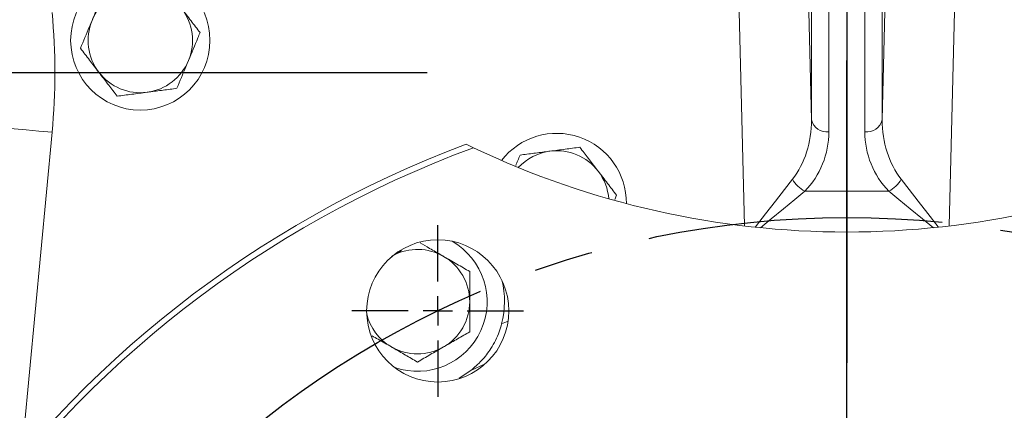
# Model space of a CAD drawing. Units: millimetres. Extents: x 11 to 1180, y 5 to 832.
# Drawn here: x 551 to 593, y 252 to 268 of the extents above; entities that cross this region are included whole.
import ezdxf

# ---------------------------------------------------------------- set-up
doc = ezdxf.new("R2010")
doc.units = ezdxf.units.MM
doc.linetypes.add('CENTERX2', pattern=[20.32, 12.7, -2.54, 2.54, -2.54])
doc.layers.add('SLD-0', color=7, linetype='Continuous')
doc.styles.add('SLDTEXTSTYLE0', font='TXT', dxfattribs={"width": 0.605})
doc.dimstyles.new('SLDDIMSTYLE2', dxfattribs={"dimtxt": 3, "dimasz": 3, "dimexe": 0, "dimexo": 0.0625, "dimgap": 0.75, "dimtad": 0, "dimtih": 1, "dimtoh": 1, "dimdec": 1, "dimlfac": 4, "dimrnd": 1e-09, "dimzin": 4, "dimdsep": 46, "dimtxsty": 'SLDTEXTSTYLE0', "dimsah": 1, "dimcen": 0, "dimadec": 0, "dimazin": 0, "dimtfac": 1, "dimtdec": 3, "dimtofl": 0, "dimtmove": 0, "dimatfit": 3, "dimfxl": 0, "dimfrac": 2, "dimtolj": 1, "dimtzin": 12, "dimarcsym": 0})
doc.dimstyles.new('SLDDIMSTYLE7', dxfattribs={"dimtxt": 3, "dimasz": 3, "dimexe": 0, "dimexo": 0.0625, "dimgap": 0.75, "dimtad": 0, "dimlfac": 4, "dimrnd": 1e-09, "dimzin": 4, "dimdsep": 46, "dimtxsty": 'SLDTEXTSTYLE0', "dimsah": 1, "dimcen": 0.09, "dimadec": 0, "dimazin": 0, "dimtfac": 1, "dimtdec": 3, "dimtofl": 0, "dimtmove": 0, "dimatfit": 3, "dimfxl": 0, "dimfrac": 2, "dimtolj": 1, "dimtzin": 12, "dimarcsym": 0})

# ---------------------------------------------------------------- blocks, each defined once
blk = doc.blocks.new('*D19')
at = {"layer": 'SLD-0'}
for p, q in [((624.93, 232.717), (709.253, 262.171)), ((709.253, 262.171), (712.253, 262.171))]:
    blk.add_line(p, q, dxfattribs=at)
blk.add_solid([(624.93, 232.717), (627.927, 233.234), (627.597, 234.178)], dxfattribs=at)
at = {"layer": 'SLD-0', "char_height": 3, "attachment_point": 1, "style": 'SLDTEXTSTYLE0'}
for s, insert in [('%%c', (713.84, 263.741)), ('325.0', (718.206, 263.741)), (' B.C.', (728.512, 263.741))]:
    blk.add_mtext(s, dxfattribs=dict(at, insert=insert))
blk = doc.blocks.new('*D30')
at = {"layer": 'SLD-0'}
for p, q in [((630.982, 296.82), (746.192, 296.82)), ((743.017, 296.82), (743.017, 265.957)), ((743.017, 219.32), (743.017, 250.182)), ((587.847, 219.32), (746.192, 219.32))]:
    blk.add_line(p, q, dxfattribs=at)
for points in [[(743.017, 296.82), (742.517, 293.82), (743.517, 293.82)], [(743.017, 219.32), (743.517, 222.32), (742.517, 222.32)]]:
    blk.add_solid(points, dxfattribs=at)
at = {"layer": 'SLD-0', "insert": (741.448, 251.77), "char_height": 3, "attachment_point": 1, "rotation": 90, "style": 'SLDTEXTSTYLE0'}
blk.add_mtext('310.00', dxfattribs=at)
blk = doc.blocks.new('SW_CENTERMARKSYMBOL_0')
at = {"layer": 'SLD-0', "color": 0}
blk.add_line((0, 1.27), (0, 47.385), dxfattribs=at)
blk = doc.blocks.new('SW_CENTERMARKSYMBOL_1')
at = {"layer": 'SLD-0', "color": 0}
blk.add_line((0, -1.27), (0, -43.135), dxfattribs=at)
blk = doc.blocks.new('SW_CENTERMARKSYMBOL_2')
at = {"layer": 'SLD-0', "color": 0}
blk.add_line((1.27, 0), (43.635, 0), dxfattribs=at)
blk = doc.blocks.new('SW_CENTERMARKSYMBOL_11')
at = {"layer": 'SLD-0', "color": 0}
for p, q in [((0, 1.27), (0, 3.6975)), ((0, 0), (0, 0.635)), ((-1.27, 0), (-3.6975, 0)), ((0, 0), (-0.635, 0)), ((0, 0), (0, -0.635)), ((0, 0), (0.635, 0)), ((1.27, 0), (3.6975, 0)), ((0, -1.27), (0, -3.6975))]:
    blk.add_line(p, q, dxfattribs=at)

msp = doc.modelspace()

# ---------------------------------------------------------------- linework, layer by layer
at = {"color": 7, "linetype": 'Continuous', "lineweight": 15}
for p, q in [((585.0513, 264.1484), (585.0513, 278.7384)), ((588.1018, 278.7384), (588.1018, 264.1484)), ((584.7039, 278.2147), (585.0513, 264.1484)), ((585.8008, 278.2265), (585.8008, 263.6365)), ((587.3523, 263.6365), (587.3523, 278.2265)), ((588.1018, 264.1484), (588.4492, 278.2147)), ((570.1733, 263.0976), (570.4862, 262.9472)), ((584.7665, 261.0774), (588.3866, 261.0774)), ((576.5751, 260.7212), (576.6525, 260.9079)), ((567.3915, 258.5224), (566.9515, 258.2683)), ((570.3696, 253.3526), (569.869, 253.027))]:
    msp.add_line(p, q, dxfattribs=at)
at = {"color": 8, "linetype": 'Continuous', "lineweight": 15}
for p, q in [((582.1641, 259.5803), (581.8587, 271.947)), ((591.2944, 271.947), (590.989, 259.5803)), ((552.3305, 263.6144), (551.021, 249.6738)), ((571.7031, 255.3656), (571.9792, 255.4782)), ((570.9948, 253.6433), (570.3696, 253.3526))]:
    msp.add_line(p, q, dxfattribs=at)
at = {"color": 7, "linetype": 'Continuous', "lineweight": 15, "flags": 128}
msp.add_lwpolyline([(552.3305, 263.6144), (551.7606, 263.668), (551.2116, 263.7195), (550.7038, 263.7673), (550.2557, 263.8093), (549.8839, 263.8443), (549.6019, 263.8708), (549.4202, 263.8878), (549.3455, 263.8948)], dxfattribs=at)
at = {"color": 8, "linetype": 'Continuous', "lineweight": 15, "flags": 128}
for points in [[(582.6257, 259.5285), (582.6345, 259.5398), (583.0783, 260.1092), (583.5, 260.6502), (583.8892, 261.1494), (584.2363, 261.5947)], [(588.9168, 261.5947), (589.2623, 261.1514), (589.6497, 260.6545), (590.0693, 260.1162), (590.5111, 259.5495), (590.5274, 259.5285)], [(584.7665, 261.0774), (584.3299, 260.7195), (583.8404, 260.3181), (583.31, 259.8832), (582.8494, 259.5055)], [(590.3037, 259.5055), (589.8362, 259.8888), (589.3084, 260.3216), (588.8212, 260.7211), (588.3866, 261.0774)]]:
    msp.add_lwpolyline(points, dxfattribs=at)
at = {"color": 7, "linetype": 'Continuous', "lineweight": 15}
for centre, radius in [((556.1315, 267.5698), 3), ((568.949, 255.9223), 3.0625)]:
    msp.add_circle(centre, radius, dxfattribs=at)
for centre, radius, start, end in [((556.1315, 267.5698), 2.25, 97.47733, 157.47733), ((524.8615, 266.1948), 27.5899, 354.63357, 5.36643), ((556.1315, 267.5698), 2.25, 337.47733, 37.47733), ((556.1315, 267.5698), 2.25, 157.47733, 217.47733), ((556.1315, 267.5698), 2.25, 277.47733, 337.47733), ((556.1315, 267.5698), 2.25, 217.47733, 277.47733), ((585.7114, 264.3104), 0.6798, 193.79138, 277.55463), ((587.4416, 264.3104), 0.6798, 262.44537, 346.20862), ((574.0765, 260.5698), 3, 359.49038, 142.45841), ((586.5765, 219.3198), 46.75, 110.54056, 249.45944), ((586.5765, 219.3198), 46.5, 110.24458, 249.75542), ((586.5765, 296.8198), 37.5, 244.59112, 295.40888), ((574.0765, 260.5698), 2.25, 97.47733, 137.35831), ((574.0765, 260.5698), 2.25, 37.47733, 97.47733), ((574.0765, 260.5698), 2.25, 4.59048, 37.47733), ((585.3161, 262.1711), 1.224, 208.09602, 243.31857), ((587.837, 262.1711), 1.224, 296.68143, 331.90398), ((568.0765, 256.3198), 3, 250.89639, 60.11679), ((568.0765, 256.3198), 2.25, 60, 117.44746), ((568.0765, 256.3198), 2.25, 360, 60), ((568.0765, 256.3198), 3.75, 345.2583, 14.32256), ((568.0765, 256.3198), 2.25, 300, 360), ((568.0765, 256.3198), 2.25, 193.56571, 240), ((568.0765, 256.3198), 2.25, 240, 300)]:
    msp.add_arc(centre, radius, start, end, dxfattribs=at)
for centre, major_axis, ratio, start_param, end_param in [((582.0485, 264.2594), (-0.2969, 3.7425), 0.7984103, 3.8588049, 4.6195229), ((591.1046, 264.2594), (0.2969, 3.7425), 0.7984103, 1.6636624, 2.4243804), ((582.0485, 263.7291), (2.7179, -2.6517), 0.9756121, 0, 0.760718), ((591.1046, 263.7291), (2.7179, 2.6517), 0.9756121, 2.3808747, 3.1415927)]:
    msp.add_ellipse(centre, major_axis=major_axis, ratio=ratio, start_param=start_param, end_param=end_param, dxfattribs=at)
for points, knots in [([(554.5508, 269.6316), (554.5189, 269.5549), (554.357, 269.1643), (554.1885, 268.7581), (554.0532, 268.4317)], [0, 0, 0, 0, 0.1963531, 1, 1, 1, 1]), ([(558.7075, 267.9079), (558.5792, 268.0753), (558.3201, 268.4132), (558.0523, 268.7625), (557.9171, 268.9388)], [0, 0, 0, 0, 0.4954581, 1, 1, 1, 1]), ([(554.0532, 268.4317), (554.0161, 268.3422), (553.8477, 267.9362), (553.6835, 267.5403), (553.5556, 267.2317)], [0, 0, 0, 0, 0.220364, 1, 1, 1, 1]), ([(558.2099, 266.7079), (558.3453, 267.0344), (558.5138, 267.4406), (558.6757, 267.8312), (558.7075, 267.9079)], [0, 0, 0, 0, 0.803647, 1, 1, 1, 1]), ([(553.5556, 267.2317), (553.6839, 267.0643), (553.943, 266.7264), (554.2108, 266.377), (554.346, 266.2008)], [0, 0, 0, 0, 0.4954586, 1, 1, 1, 1]), ([(557.7123, 265.508), (557.8403, 265.8166), (558.0045, 266.2125), (558.1728, 266.6185), (558.2099, 266.7079)], [0, 0, 0, 0, 0.77963573, 1, 1, 1, 1]), ([(554.346, 266.2008), (554.3647, 266.1763), (554.5066, 265.9913), (554.7741, 265.6424), (555.0149, 265.3283), (555.1364, 265.1699)], [0, 0, 0, 0, 0.0700902, 0.5307832, 1, 1, 1, 1]), ([(555.1364, 265.1699), (555.3455, 265.1973), (555.7677, 265.2527), (556.2041, 265.31), (556.4243, 265.3389)], [0, 0, 0, 0, 0.4954582, 1, 1, 1, 1]), ([(556.4243, 265.3389), (556.4549, 265.3429), (556.6861, 265.3733), (557.122, 265.4305), (557.5144, 265.482), (557.7123, 265.508)], [0, 0, 0, 0, 0.07009, 0.5307842, 1, 1, 1, 1]), ([(572.4957, 262.6316), (572.4641, 262.5552), (572.4034, 262.4088), (572.3402, 262.2565), (572.3099, 262.1835)], [0, 0, 0, 0, 0.5213948, 1, 1, 1, 1]), ([(573.7837, 262.8007), (573.7532, 262.7967), (573.522, 262.7663), (573.0861, 262.7091), (572.6937, 262.6576), (572.4957, 262.6316)], [0, 0, 0, 0, 0.0700901, 0.5307846, 1, 1, 1, 1]), ([(575.0717, 262.9697), (574.8626, 262.9423), (574.4404, 262.8868), (574.0039, 262.8296), (573.7837, 262.8007)], [0, 0, 0, 0, 0.4954576, 1, 1, 1, 1]), ([(575.8621, 261.9388), (575.8434, 261.9632), (575.7015, 262.1483), (575.434, 262.4972), (575.1932, 262.8112), (575.0717, 262.9697)], [0, 0, 0, 0, 0.0700903, 0.5307841, 1, 1, 1, 1]), ([(576.6525, 260.9079), (576.5242, 261.0753), (576.2651, 261.4132), (575.9973, 261.7625), (575.8621, 261.9388)], [0, 0, 0, 0, 0.4954574, 1, 1, 1, 1]), ([(569.2015, 258.2683), (569.1749, 258.2837), (568.973, 258.4003), (568.6331, 258.5965), (568.3301, 258.7715), (568.1971, 258.8483)], [0, 0, 0, 0, 0.0786124, 0.5953227, 1, 1, 1, 1]), ([(570.3265, 257.6188), (570.1438, 257.7243), (569.7751, 257.9372), (569.3939, 258.1573), (569.2015, 258.2683)], [0, 0, 0, 0, 0.4954582, 1, 1, 1, 1]), ([(570.3265, 256.3198), (570.3265, 256.4166), (570.3265, 256.8561), (570.3265, 257.2847), (570.3265, 257.6188)], [0, 0, 0, 0, 0.220363, 1, 1, 1, 1]), ([(570.3265, 255.0208), (570.3265, 255.1038), (570.3265, 255.5266), (570.3265, 255.9664), (570.3265, 256.3198)], [0, 0, 0, 0, 0.1963532, 1, 1, 1, 1]), ([(569.2015, 254.3712), (569.2282, 254.3866), (569.4301, 254.5032), (569.8109, 254.723), (570.1536, 254.9209), (570.3265, 255.0208)], [0, 0, 0, 0, 0.0700902, 0.5307836, 1, 1, 1, 1]), ([(570.3696, 253.3526), (570.5317, 253.4912), (570.8602, 253.7721), (571.2743, 254.3217), (571.5579, 254.872), (571.6695, 255.2513), (571.7031, 255.3656)], [0, 0, 0, 0, 0.2671199, 0.5412116, 0.8617972, 1, 1, 1, 1]), ([(566.1235, 254.8493), (566.2079, 254.8006), (566.4788, 254.6442), (566.7588, 254.4825), (566.9515, 254.3712)], [0, 0, 0, 0, 0.3117522, 1, 1, 1, 1]), ([(566.9515, 254.3712), (566.9782, 254.3558), (567.1802, 254.2393), (567.5609, 254.0194), (567.9036, 253.8216), (568.0765, 253.7217)], [0, 0, 0, 0, 0.07009, 0.5307848, 1, 1, 1, 1]), ([(568.0765, 253.7217), (568.2592, 253.8272), (568.628, 254.0401), (569.0092, 254.2602), (569.2015, 254.3712)], [0, 0, 0, 0, 0.4954582, 1, 1, 1, 1])]:
    msp.add_open_spline(points, degree=3, knots=knots, dxfattribs=at)
at = {"layer": 'SLD-0', "linetype": 'CENTERX2'}
msp.add_circle((586.5765, 219.3198), 40.626, dxfattribs=at)

# ---------------------------------------------------------------- block references
at = {"layer": 'SLD-0'}
for name, p in [('SW_CENTERMARKSYMBOL_1', (586.5765, 296.8198)), ('SW_CENTERMARKSYMBOL_2', (524.8595, 266.1948)), ('SW_CENTERMARKSYMBOL_0', (586.5765, 219.3198)), ('SW_CENTERMARKSYMBOL_11', (568.949, 255.9223))]:
    msp.add_blockref(name, p, dxfattribs=at)

# ---------------------------------------------------------------- dimensions: what is measured, and where the dimension line sits
dim = msp.add_linear_dim(base=(743.017, 219.3198), p1=(629.7115, 296.8198), p2=(586.5765, 219.3198), angle=90, dimstyle='SLDDIMSTYLE7', dxfattribs=at)
dim.commit()
dim.dimension.update_dxf_attribs({"geometry": '*D30', "text_midpoint": (743.017, 258.0698), "dimtype": 160})
dim = msp.add_diameter_dim_2p(p1=(548.223, 205.9227), p2=(624.9301, 232.7169), text='<> B.C.', dimstyle='SLDDIMSTYLE2', dxfattribs=at)
dim.commit()
dim.dimension.update_dxf_attribs({"geometry": '*D19', "text_midpoint": (725.7542, 262.1714), "dimtype": 163})

doc.saveas('drawing.dxf')
